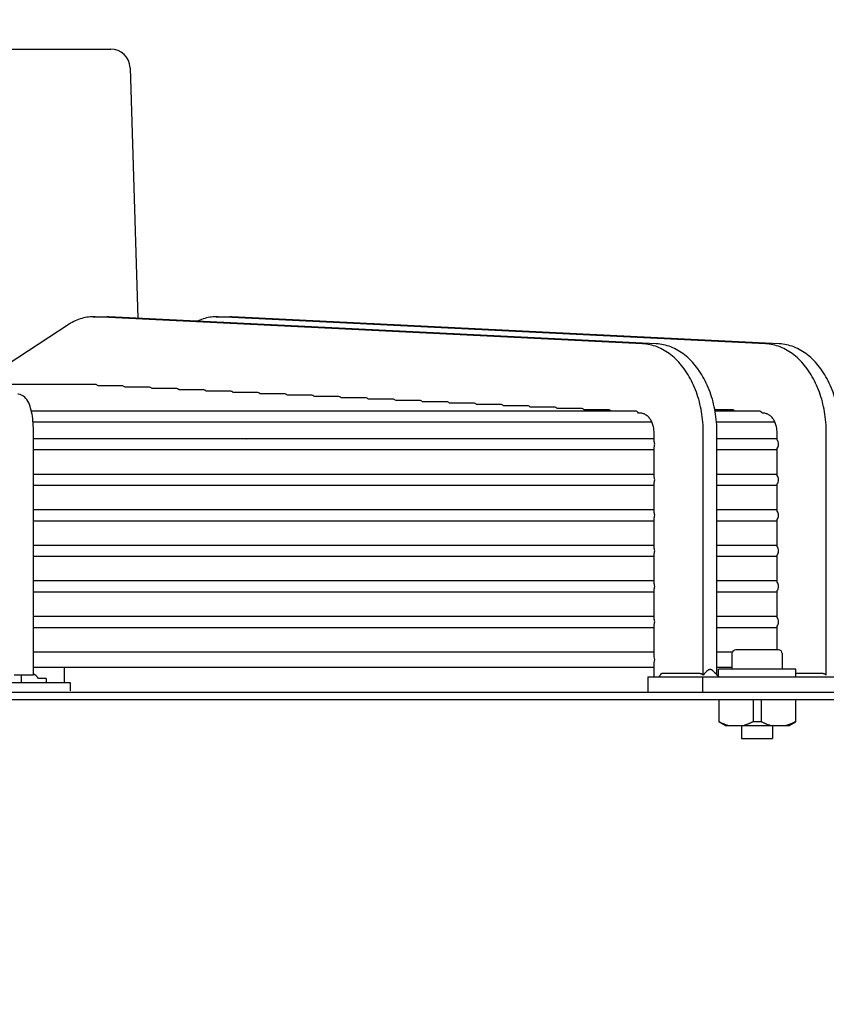
# Model space of a CAD drawing. Units: millimetres. Extents: x 17700 to 32328, y 19251 to 29476.
# Drawn here: x 18045 to 18053, y 19601 to 19611 of the extents above; entities that cross this region are included whole.
import ezdxf

# ---------------------------------------------------------------- set-up
doc = ezdxf.new("R2010")
doc.units = ezdxf.units.MM
doc.header["$LTSCALE"] = 5
doc.layers.add('UNIT', color=6, linetype='Continuous')
doc.styles.add('SUBMITTAL', font='romans.shx', dxfattribs={"width": 0.75})
doc.dimstyles.new('SUBMITTAL', dxfattribs={"dimtxt": 0.09375, "dimasz": 0.09375, "dimexe": 0.03125, "dimexo": 0.0625, "dimgap": 0.0625, "dimtad": 0, "dimdec": 4, "dimzin": 4, "dimdsep": 46, "dimlunit": 4, "dimtxsty": 'SUBMITTAL', "dimcen": 0.09375, "dimclre": 6, "dimadec": 0, "dimazin": 0, "dimtfac": 1, "dimtdec": 0, "dimtofl": 0, "dimtmove": 0, "dimatfit": 3, "dimfxl": 0, "dimfrac": 2, "dimtolj": 1, "dimtzin": 4, "dimarcsym": 0})

msp = doc.modelspace()

# ---------------------------------------------------------------- linework, layer by layer
at = {"layer": 'UNIT'}
for p, q in [((18036.0256, 19610.5774), (18046.1049, 19610.5774)), ((18046.3017, 19610.3866), (18046.3796, 19607.8341)), ((18045.9264, 19607.8489), (18046.0656, 19607.8489)), ((18051.5216, 19607.5739), (18045.9468, 19607.8485)), ((18051.6608, 19607.5739), (18046.0859, 19607.8485)), ((18047.1792, 19607.8489), (18047.3184, 19607.8489)), ((18052.7743, 19607.5739), (18047.1995, 19607.8485)), ((18052.9135, 19607.5739), (18047.3387, 19607.8485)), ((18045.6803, 19607.7721), (18044.7434, 19607.1581)), ((18045.9495, 19607.1581), (18044.4439, 19607.1581)), ((18046.2255, 19607.1434), (18045.9763, 19607.1434)), ((18046.5012, 19607.1299), (18046.2512, 19607.1299)), ((18046.7769, 19607.1164), (18046.527, 19607.1164)), ((18047.0523, 19607.1029), (18046.8026, 19607.1029)), ((18047.3277, 19607.0894), (18047.078, 19607.0894)), ((18047.6029, 19607.0759), (18047.3534, 19607.0759)), ((18047.8781, 19607.0624), (18047.6286, 19607.0624)), ((18048.1532, 19607.0489), (18047.9038, 19607.0489)), ((18048.4282, 19607.0354), (18048.1788, 19607.0354)), ((18048.7031, 19607.0219), (18048.4538, 19607.0219)), ((18048.9779, 19607.0084), (18048.7287, 19607.0084)), ((18049.2527, 19606.9949), (18049.0036, 19606.9949)), ((18049.5275, 19606.9814), (18049.2784, 19606.9814)), ((18049.8022, 19606.9679), (18049.5531, 19606.9679)), ((18050.0768, 19606.9544), (18049.8278, 19606.9544)), ((18050.3515, 19606.9409), (18050.1025, 19606.9409)), ((18050.626, 19606.9274), (18050.3771, 19606.9274)), ((18051.4496, 19606.8869), (18045.2973, 19606.8869)), ((18050.9006, 19606.9139), (18050.6517, 19606.9139)), ((18051.1751, 19606.9004), (18050.9262, 19606.9004)), ((18051.5041, 19606.8657), (18051.4797, 19606.8669)), ((18052.4359, 19606.9004), (18052.2576, 19606.9004)), ((18052.7102, 19606.8869), (18052.2601, 19606.8869)), ((18052.7569, 19606.8657), (18052.7406, 19606.8665)), ((18045.3142, 19606.7767), (18051.6159, 19606.7767)), ((18052.2744, 19606.7767), (18052.8686, 19606.7767)), ((18045.3191, 19604.1995), (18045.3191, 19606.6689)), ((18051.6386, 19606.5797), (18051.6386, 19606.6689)), ((18052.1397, 19604.1961), (18052.1397, 19606.6689)), ((18052.2789, 19604.1995), (18052.2789, 19606.6689)), ((18052.8914, 19606.5921), (18052.8914, 19606.6689)), ((18053.3925, 19604.1961), (18053.3925, 19606.6689)), ((18051.6386, 19606.605), (18045.3191, 19606.605)), ((18045.5963, 19606.6064), (18045.5963, 19606.605)), ((18046.346, 19606.6064), (18046.3439, 19606.605)), ((18046.4852, 19606.6064), (18046.4831, 19606.605)), ((18047.5646, 19606.6064), (18047.5617, 19606.605)), ((18052.8914, 19606.605), (18052.2789, 19606.605)), ((18045.3191, 19606.4948), (18051.6386, 19606.4948)), ((18051.6386, 19606.2175), (18051.6386, 19606.5201)), ((18052.2789, 19606.4948), (18052.8914, 19606.4948)), ((18052.8914, 19606.2299), (18052.8914, 19606.5077)), ((18051.6386, 19606.2428), (18045.3191, 19606.2428)), ((18052.8914, 19606.2428), (18052.2789, 19606.2428)), ((18045.3191, 19606.1326), (18051.6386, 19606.1326)), ((18051.6386, 19605.8553), (18051.6386, 19606.1579)), ((18052.2789, 19606.1326), (18052.8914, 19606.1326)), ((18052.8914, 19605.8677), (18052.8914, 19606.1455)), ((18051.6386, 19605.8806), (18045.3191, 19605.8806)), ((18052.8914, 19605.8806), (18052.2789, 19605.8806)), ((18045.3191, 19605.7704), (18051.6386, 19605.7704)), ((18051.6386, 19605.4931), (18051.6386, 19605.7957)), ((18052.2789, 19605.7704), (18052.8914, 19605.7704)), ((18052.8914, 19605.5055), (18052.8914, 19605.7832)), ((18051.6386, 19605.5184), (18045.3191, 19605.5184)), ((18052.8914, 19605.5184), (18052.2789, 19605.5184)), ((18051.6386, 19605.1309), (18051.6386, 19605.4334)), ((18052.8914, 19605.1433), (18052.8914, 19605.421)), ((18045.3191, 19605.4081), (18051.6386, 19605.4081)), ((18052.2789, 19605.4081), (18052.8914, 19605.4081)), ((18051.6386, 19605.1562), (18045.3191, 19605.1562)), ((18052.8914, 19605.1562), (18052.2789, 19605.1562)), ((18045.3191, 19605.0459), (18051.6386, 19605.0459)), ((18051.6386, 19604.7687), (18051.6386, 19605.0712)), ((18052.2789, 19605.0459), (18052.8914, 19605.0459)), ((18052.8914, 19604.7811), (18052.8914, 19605.0588)), ((18051.6386, 19604.794), (18045.3191, 19604.794)), ((18052.8914, 19604.794), (18052.2789, 19604.794)), ((18045.3191, 19604.6837), (18051.6386, 19604.6837)), ((18051.6386, 19604.3906), (18051.6386, 19604.709)), ((18052.2789, 19604.6837), (18052.8914, 19604.6837)), ((18052.8914, 19604.4554), (18052.8914, 19604.6966)), ((18051.6386, 19604.4318), (18045.3191, 19604.4318)), ((18052.4354, 19604.4318), (18052.2789, 19604.4318)), ((18052.4321, 19604.416), (18052.4321, 19604.2585)), ((18052.9045, 19604.4554), (18052.4715, 19604.4554)), ((18052.9439, 19604.416), (18052.9439, 19604.2585)), ((18051.6386, 19604.1798), (18051.6386, 19604.3194)), ((18045.3191, 19604.2782), (18051.6386, 19604.2782)), ((18045.6356, 19604.1227), (18045.6356, 19604.2782)), ((18052.2789, 19604.2782), (18052.4321, 19604.2782)), ((18053.0817, 19604.2585), (18052.2943, 19604.2585)), ((18052.2943, 19604.1842), (18052.2943, 19604.2585)), ((18053.0817, 19604.1798), (18053.0817, 19604.2585)), ((18036.4393, 19604.1227), (18045.6913, 19604.1227)), ((18045.1222, 19604.1995), (18045.3191, 19604.1995)), ((18045.1963, 19604.1227), (18045.1963, 19604.1995)), ((18045.4476, 19604.1621), (18045.3689, 19604.1621)), ((18045.4476, 19604.1621), (18045.4476, 19604.1227)), ((18045.6913, 19604.1227), (18045.6913, 19604.0361)), ((18051.5744, 19604.1798), (18053.8015, 19604.1798)), ((18051.5744, 19604.1798), (18051.5744, 19604.0223)), ((18052.098, 19604.2126), (18051.7136, 19604.2126)), ((18052.1312, 19604.1798), (18052.1312, 19604.0223)), ((18053.3507, 19604.2126), (18053.0817, 19604.2126)), ((18024.1952, 19604.0223), (18057.9353, 19604.0223)), ((18057.9353, 19603.9436), (18024.1952, 19603.9436)), ((18052.2982, 19603.9436), (18052.2982, 19603.7214)), ((18052.6462, 19603.9436), (18052.6462, 19603.7214)), ((18052.7297, 19603.9436), (18052.7297, 19603.7214)), ((18053.0777, 19603.9436), (18053.0777, 19603.7214)), ((18052.3612, 19603.6837), (18052.2982, 19603.7201)), ((18053.0148, 19603.6837), (18053.0777, 19603.7201)), ((18052.3612, 19603.6837), (18053.0148, 19603.6837)), ((18052.5305, 19603.6837), (18052.5305, 19603.5499)), ((18052.8455, 19603.6837), (18052.8455, 19603.5499)), ((18052.5305, 19603.5499), (18052.8455, 19603.5499))]:
    msp.add_line(p, q, dxfattribs=at)
for centre, radius, start, end in [((18046.1049, 19610.3806), 0.1969, 1.74849, 90), ((18046.4519, 19606.6132), 0.0787, 353.99009, 355.0051), ((18047.2393, 19606.6132), 0.0787, 184.9949, 186.00991), ((18052.4715, 19604.416), 0.0394, 90, 180), ((18052.9045, 19604.416), 0.0394, 0, 90), ((18045.1818, 19604.027), 0.2307, 35.84734, 53.50274)]:
    msp.add_arc(centre, radius, start, end, dxfattribs=at)
for centre, major_axis, ratio, start_param, end_param in [((18045.9495, 19607.103), (0, -0.0551), 0.71258, 2.3922752, 3.1416779), ((18046.2255, 19607.0882), (0, -0.0551), 0.712077, 2.4267654, 3.1416684), ((18046.5012, 19607.0747), (0, -0.0551), 0.7116416, 2.4267545, 3.1416584), ((18046.7769, 19607.0612), (0, -0.0551), 0.7112612, 2.4267455, 3.1416501), ((18047.0523, 19607.0477), (0, -0.0551), 0.7109269, 2.4267379, 3.1416431), ((18047.3277, 19607.0343), (0, -0.0551), 0.7106314, 2.4267316, 3.1416373), ((18047.6029, 19607.0208), (0, -0.0551), 0.710369, 2.4267261, 3.1416323), ((18047.8781, 19607.0073), (0, -0.0551), 0.7101349, 2.4267215, 3.141628), ((18048.1532, 19606.9938), (0, -0.0551), 0.7099252, 2.4267175, 3.1416243), ((18048.4282, 19606.9803), (0, -0.0551), 0.7097366, 2.426714, 3.1416211), ((18048.7031, 19606.9668), (0, -0.0551), 0.7095663, 2.426711, 3.1416184), ((18048.9779, 19606.9533), (0, -0.0551), 0.7094121, 2.4267084, 3.1416159), ((18049.2527, 19606.9398), (0, -0.0551), 0.7092719, 2.4267061, 3.1416138), ((18049.5275, 19606.9263), (0, -0.0551), 0.7091442, 2.426704, 3.1416119), ((18049.8022, 19606.9128), (0, -0.0551), 0.7090275, 2.4267022, 3.1416103), ((18050.0768, 19606.8993), (0, -0.0551), 0.7089205, 2.4267006, 3.1416088), ((18050.3515, 19606.8858), (0, -0.0551), 0.7088222, 2.4266992, 3.1416075), ((18050.626, 19606.8723), (0, -0.0551), 0.7087318, 2.4266979, 3.1416063), ((18050.9006, 19606.8588), (0, -0.0551), 0.7086482, 2.4266968, 3.1416053), ((18051.1751, 19606.8453), (0, -0.0551), 0.708571, 2.4266957, 3.1416043), ((18051.4496, 19606.8318), (0, -0.0551), 0.7084995, 2.259884, 3.1416035), ((18052.4359, 19606.8453), (0, -0.0551), 0.7080429, 2.4266911, 3.1416001), ((18052.7102, 19606.8318), (0, -0.0551), 0.7079972, 2.2505647, 3.1415995), ((18047.4709, 19606.6705), (-0.0428, 0.0886), 0.2345697, 2.2595874, 2.2822309), ((18052.8663, 19606.5499), (0, -0.0551), 0.7079678, 1.5708033, 2.4433758), ((18052.8663, 19606.5499), (0, -0.0551), 0.7079678, 0.6982169, 1.5707894), ((18052.8663, 19606.1877), (0, -0.0551), 0.7079678, 1.5708033, 2.4433758), ((18052.8663, 19606.1877), (0, -0.0551), 0.7079678, 0.6982169, 1.5707894), ((18052.8663, 19605.8255), (0, -0.0551), 0.7079678, 1.5708033, 2.4433758), ((18052.8663, 19605.8255), (0, -0.0551), 0.7079678, 0.6982169, 1.5707894), ((18052.8663, 19605.4633), (0, -0.0551), 0.7079678, 1.5708033, 2.4433758), ((18052.8663, 19605.4633), (0, -0.0551), 0.7079678, 0.6982169, 1.5707894), ((18052.8663, 19605.1011), (0, -0.0551), 0.7079678, 1.5708033, 2.4433758), ((18052.8663, 19605.1011), (0, -0.0551), 0.7079678, 0.6982169, 1.5707894), ((18052.8663, 19604.7389), (0, -0.0551), 0.7079678, 1.5708033, 2.4433758), ((18052.8663, 19604.7389), (0, -0.0551), 0.7079678, 0.6982169, 1.5707894), ((18050.7176, 19605.5884), (0, -1.969), 0.7071068, 0.7736158, 0.7971806)]:
    msp.add_ellipse(centre, major_axis=major_axis, ratio=ratio, start_param=start_param, end_param=end_param, dxfattribs=at)
for points, knots in [([(18045.9468, 19607.8484), (18045.9239, 19607.8496), (18045.9009, 19607.8488), (18045.878, 19607.8461), (18045.8552, 19607.8435), (18045.8326, 19607.8389), (18045.8102, 19607.8325), (18045.7878, 19607.8261), (18045.7657, 19607.8178), (18045.7439, 19607.8077), (18045.7222, 19607.7976), (18045.7009, 19607.7858), (18045.6802, 19607.7722)], [0, 0, 0, 0, 0.2503763, 0.2503763, 0.2503763, 0.5005641, 0.5005641, 0.5005641, 0.7507518, 0.7507518, 0.7507518, 1, 1, 1, 1]), ([(18047.1995, 19607.8484), (18047.1766, 19607.8496), (18047.1536, 19607.8488), (18047.1308, 19607.8461), (18047.108, 19607.8435), (18047.0853, 19607.8389), (18047.0629, 19607.8325), (18047.0405, 19607.8261), (18047.0184, 19607.8178), (18046.9967, 19607.8077), (18046.9941, 19607.8065), (18046.9915, 19607.8053), (18046.989, 19607.8041)], [0, 0, 0, 0, 0.25037629, 0.25037629, 0.25037629, 0.50056405, 0.50056405, 0.50056405, 0.75075182, 0.75075182, 0.75075182, 0.78029111, 0.78029111, 0.78029111, 0.78029111]), ([(18052.1397, 19606.6689), (18052.1397, 19606.7044), (18052.1382, 19606.7403), (18052.1353, 19606.7757), (18052.1323, 19606.8112), (18052.1279, 19606.8461), (18052.122, 19606.8808), (18052.116, 19606.9154), (18052.1086, 19606.9498), (18052.0999, 19606.9833), (18052.0911, 19607.0167), (18052.081, 19607.0493), (18052.0695, 19607.081), (18052.058, 19607.1128), (18052.0452, 19607.1438), (18052.0311, 19607.1734), (18052.0171, 19607.203), (18052.0019, 19607.2313), (18051.9854, 19607.2583), (18051.969, 19607.2854), (18051.9514, 19607.3112), (18051.9328, 19607.3354), (18051.9142, 19607.3595), (18051.8948, 19607.382), (18051.8743, 19607.4029), (18051.8539, 19607.4237), (18051.8324, 19607.443), (18051.8104, 19607.4603), (18051.7884, 19607.4777), (18051.7657, 19607.4931), (18051.7424, 19607.5066), (18051.7191, 19607.5201), (18051.695, 19607.5318), (18051.6707, 19607.5413), (18051.6464, 19607.5509), (18051.6219, 19607.5583), (18051.597, 19607.5638), (18051.572, 19607.5692), (18051.5467, 19607.5726), (18051.5216, 19607.5738)], [0, 0, 0, 0, 0.076921, 0.076921, 0.076921, 0.1538421, 0.1538421, 0.1538421, 0.2307631, 0.2307631, 0.2307631, 0.3076842, 0.3076842, 0.3076842, 0.3846052, 0.3846052, 0.3846052, 0.4615263, 0.4615263, 0.4615263, 0.5384473, 0.5384473, 0.5384473, 0.6153684, 0.6153684, 0.6153684, 0.6922894, 0.6922894, 0.6922894, 0.7692105, 0.7692105, 0.7692105, 0.8461315, 0.8461315, 0.8461315, 0.9230526, 0.9230526, 0.9230526, 1, 1, 1, 1]), ([(18052.2789, 19606.6689), (18052.2789, 19606.7044), (18052.2774, 19606.7403), (18052.2745, 19606.7757), (18052.2715, 19606.8112), (18052.2671, 19606.8461), (18052.2611, 19606.8808), (18052.2552, 19606.9154), (18052.2478, 19606.9498), (18052.2391, 19606.9833), (18052.2303, 19607.0167), (18052.2202, 19607.0493), (18052.2087, 19607.081), (18052.1972, 19607.1128), (18052.1844, 19607.1438), (18052.1703, 19607.1734), (18052.1563, 19607.203), (18052.1411, 19607.2313), (18052.1246, 19607.2583), (18052.1082, 19607.2854), (18052.0906, 19607.3112), (18052.072, 19607.3354), (18052.0534, 19607.3595), (18052.034, 19607.382), (18052.0135, 19607.4029), (18051.9931, 19607.4237), (18051.9716, 19607.443), (18051.9496, 19607.4603), (18051.9276, 19607.4777), (18051.9049, 19607.4931), (18051.8816, 19607.5066), (18051.8582, 19607.5201), (18051.8342, 19607.5318), (18051.8099, 19607.5413), (18051.7856, 19607.5509), (18051.7611, 19607.5583), (18051.7362, 19607.5638), (18051.7112, 19607.5692), (18051.6859, 19607.5726), (18051.6608, 19607.5738)], [0, 0, 0, 0, 0.076921, 0.076921, 0.076921, 0.1538421, 0.1538421, 0.1538421, 0.2307631, 0.2307631, 0.2307631, 0.3076842, 0.3076842, 0.3076842, 0.3846052, 0.3846052, 0.3846052, 0.4615263, 0.4615263, 0.4615263, 0.5384473, 0.5384473, 0.5384473, 0.6153684, 0.6153684, 0.6153684, 0.6922894, 0.6922894, 0.6922894, 0.7692105, 0.7692105, 0.7692105, 0.8461315, 0.8461315, 0.8461315, 0.9230526, 0.9230526, 0.9230526, 1, 1, 1, 1]), ([(18053.3925, 19606.6689), (18053.3925, 19606.7044), (18053.391, 19606.7403), (18053.388, 19606.7757), (18053.385, 19606.8112), (18053.3806, 19606.8461), (18053.3747, 19606.8808), (18053.3688, 19606.9154), (18053.3614, 19606.9498), (18053.3526, 19606.9833), (18053.3439, 19607.0167), (18053.3338, 19607.0493), (18053.3223, 19607.081), (18053.3108, 19607.1128), (18053.2979, 19607.1438), (18053.2839, 19607.1734), (18053.2698, 19607.203), (18053.2546, 19607.2313), (18053.2382, 19607.2583), (18053.2218, 19607.2854), (18053.2041, 19607.3112), (18053.1855, 19607.3354), (18053.167, 19607.3595), (18053.1475, 19607.382), (18053.1271, 19607.4029), (18053.1066, 19607.4237), (18053.0852, 19607.443), (18053.0632, 19607.4603), (18053.0411, 19607.4777), (18053.0185, 19607.4931), (18052.9951, 19607.5066), (18052.9718, 19607.5201), (18052.9478, 19607.5318), (18052.9235, 19607.5413), (18052.8992, 19607.5509), (18052.8747, 19607.5583), (18052.8497, 19607.5638), (18052.8248, 19607.5692), (18052.7995, 19607.5726), (18052.7743, 19607.5738)], [0, 0, 0, 0, 0.076921, 0.076921, 0.076921, 0.1538421, 0.1538421, 0.1538421, 0.2307631, 0.2307631, 0.2307631, 0.3076842, 0.3076842, 0.3076842, 0.3846052, 0.3846052, 0.3846052, 0.4615263, 0.4615263, 0.4615263, 0.5384473, 0.5384473, 0.5384473, 0.6153684, 0.6153684, 0.6153684, 0.6922894, 0.6922894, 0.6922894, 0.7692105, 0.7692105, 0.7692105, 0.8461315, 0.8461315, 0.8461315, 0.9230526, 0.9230526, 0.9230526, 1, 1, 1, 1]), ([(18053.5317, 19606.6689), (18053.5317, 19606.7044), (18053.5302, 19606.7403), (18053.5272, 19606.7757), (18053.5242, 19606.8112), (18053.5198, 19606.8461), (18053.5139, 19606.8808), (18053.508, 19606.9154), (18053.5006, 19606.9498), (18053.4918, 19606.9833), (18053.4831, 19607.0167), (18053.473, 19607.0493), (18053.4615, 19607.081), (18053.45, 19607.1128), (18053.4371, 19607.1438), (18053.4231, 19607.1734), (18053.409, 19607.203), (18053.3938, 19607.2313), (18053.3774, 19607.2583), (18053.361, 19607.2854), (18053.3433, 19607.3112), (18053.3247, 19607.3354), (18053.3062, 19607.3595), (18053.2867, 19607.382), (18053.2663, 19607.4029), (18053.2458, 19607.4237), (18053.2244, 19607.443), (18053.2023, 19607.4603), (18053.1803, 19607.4777), (18053.1577, 19607.4931), (18053.1343, 19607.5066), (18053.111, 19607.5201), (18053.087, 19607.5318), (18053.0627, 19607.5413), (18053.0384, 19607.5509), (18053.0138, 19607.5583), (18052.9889, 19607.5638), (18052.964, 19607.5692), (18052.9386, 19607.5726), (18052.9135, 19607.5738)], [0, 0, 0, 0, 0.076921, 0.076921, 0.076921, 0.1538421, 0.1538421, 0.1538421, 0.2307631, 0.2307631, 0.2307631, 0.3076842, 0.3076842, 0.3076842, 0.3846052, 0.3846052, 0.3846052, 0.4615263, 0.4615263, 0.4615263, 0.5384473, 0.5384473, 0.5384473, 0.6153684, 0.6153684, 0.6153684, 0.6922894, 0.6922894, 0.6922894, 0.7692105, 0.7692105, 0.7692105, 0.8461315, 0.8461315, 0.8461315, 0.9230526, 0.9230526, 0.9230526, 1, 1, 1, 1]), ([(18045.3191, 19606.6689), (18045.3191, 19606.7017), (18045.3178, 19606.7345), (18045.3126, 19606.7979), (18045.3087, 19606.8283), (18045.2983, 19606.8852), (18045.2919, 19606.9115), (18045.2753, 19606.9601), (18045.2658, 19606.9825), (18045.242, 19607.0152), (18045.2329, 19607.0257), (18045.2068, 19607.0462), (18045.1886, 19607.0562), (18045.1644, 19607.0608), (18045.1623, 19607.0612), (18045.16, 19607.0615)], [1.5707963, 1.5707963, 1.5707963, 1.5707963, 1.8779743, 1.8779743, 2.1851522, 2.1851522, 2.4923302, 2.4923302, 2.7995081, 2.7995081, 2.9409737, 2.9409737, 3.0918576, 3.0918576, 3.1066861, 3.1066861, 3.1066861, 3.1066861]), ([(18051.6386, 19606.6689), (18051.6386, 19606.6766), (18051.6383, 19606.6844), (18051.6377, 19606.692), (18051.637, 19606.6997), (18051.6361, 19606.7074), (18051.6348, 19606.7149), (18051.6335, 19606.7224), (18051.6319, 19606.7299), (18051.63, 19606.7371), (18051.6281, 19606.7444), (18051.6259, 19606.7515), (18051.6234, 19606.7584), (18051.6209, 19606.7653), (18051.6181, 19606.772), (18051.6151, 19606.7784), (18051.612, 19606.7849), (18051.6087, 19606.7911), (18051.6051, 19606.797), (18051.6015, 19606.8028), (18051.5977, 19606.8084), (18051.5937, 19606.8137), (18051.5896, 19606.8189), (18051.5854, 19606.8238), (18051.5809, 19606.8284), (18051.5765, 19606.8329), (18051.5718, 19606.8371), (18051.567, 19606.8409), (18051.5622, 19606.8446), (18051.5573, 19606.848), (18051.5522, 19606.851), (18051.5471, 19606.8539), (18051.5419, 19606.8564), (18051.5366, 19606.8585), (18051.5313, 19606.8606), (18051.526, 19606.8622), (18051.5205, 19606.8634), (18051.5151, 19606.8646), (18051.5096, 19606.8653), (18051.5041, 19606.8656)], [0, 0, 0, 0, 0.076921, 0.076921, 0.076921, 0.153842, 0.153842, 0.153842, 0.230763, 0.230763, 0.230763, 0.307684, 0.307684, 0.307684, 0.384605, 0.384605, 0.384605, 0.461526, 0.461526, 0.461526, 0.538447, 0.538447, 0.538447, 0.615368, 0.615368, 0.615368, 0.692289, 0.692289, 0.692289, 0.7692101, 0.7692101, 0.7692101, 0.8461311, 0.8461311, 0.8461311, 0.9230521, 0.9230521, 0.9230521, 1, 1, 1, 1]), ([(18052.8914, 19606.6689), (18052.8914, 19606.6766), (18052.8911, 19606.6844), (18052.8904, 19606.692), (18052.8898, 19606.6997), (18052.8888, 19606.7074), (18052.8875, 19606.7149), (18052.8862, 19606.7224), (18052.8846, 19606.7299), (18052.8827, 19606.7371), (18052.8808, 19606.7444), (18052.8786, 19606.7515), (18052.8761, 19606.7584), (18052.8736, 19606.7653), (18052.8709, 19606.772), (18052.8678, 19606.7784), (18052.8647, 19606.7849), (18052.8614, 19606.7911), (18052.8578, 19606.797), (18052.8543, 19606.8028), (18052.8505, 19606.8084), (18052.8464, 19606.8137), (18052.8424, 19606.8189), (18052.8381, 19606.8238), (18052.8337, 19606.8284), (18052.8292, 19606.8329), (18052.8246, 19606.8371), (18052.8198, 19606.8409), (18052.815, 19606.8446), (18052.81, 19606.848), (18052.8049, 19606.851), (18052.7999, 19606.8539), (18052.7947, 19606.8564), (18052.7894, 19606.8585), (18052.7841, 19606.8606), (18052.7787, 19606.8622), (18052.7733, 19606.8634), (18052.7679, 19606.8646), (18052.7624, 19606.8653), (18052.7569, 19606.8656)], [0, 0, 0, 0, 0.076921, 0.076921, 0.076921, 0.153842, 0.153842, 0.153842, 0.230763, 0.230763, 0.230763, 0.307684, 0.307684, 0.307684, 0.384605, 0.384605, 0.384605, 0.461526, 0.461526, 0.461526, 0.538447, 0.538447, 0.538447, 0.615368, 0.615368, 0.615368, 0.692289, 0.692289, 0.692289, 0.7692101, 0.7692101, 0.7692101, 0.8461311, 0.8461311, 0.8461311, 0.9230521, 0.9230521, 0.9230521, 1, 1, 1, 1]), ([(18051.6448, 19606.5499), (18051.6448, 19606.5567), (18051.6437, 19606.5647), (18051.641, 19606.5738), (18051.6399, 19606.5768), (18051.6386, 19606.5797)], [-0.830133896, -0.830133896, -0.830133896, -0.830133896, -0.778331745, -0.778331745, -0.754611842, -0.754611842, -0.754611842, -0.754611842]), ([(18051.6386, 19606.5201), (18051.6399, 19606.5229), (18051.641, 19606.5259), (18051.6437, 19606.5351), (18051.6448, 19606.5431), (18051.6448, 19606.5499)], [-0.075522054, -0.075522054, -0.075522054, -0.075522054, -0.051802151, -0.051802151, 0, 0, 0, 0]), ([(18051.6448, 19606.1877), (18051.6448, 19606.1945), (18051.6437, 19606.2025), (18051.641, 19606.2116), (18051.6399, 19606.2146), (18051.6386, 19606.2175)], [-0.830133896, -0.830133896, -0.830133896, -0.830133896, -0.778331745, -0.778331745, -0.754611842, -0.754611842, -0.754611842, -0.754611842]), ([(18051.6386, 19606.1579), (18051.6399, 19606.1607), (18051.641, 19606.1637), (18051.6437, 19606.1729), (18051.6448, 19606.1809), (18051.6448, 19606.1877)], [-0.075522054, -0.075522054, -0.075522054, -0.075522054, -0.051802151, -0.051802151, 0, 0, 0, 0]), ([(18051.6448, 19605.8255), (18051.6448, 19605.8323), (18051.6437, 19605.8403), (18051.641, 19605.8494), (18051.6399, 19605.8524), (18051.6386, 19605.8553)], [0, 0, 0, 0, 0.051802151, 0.051802151, 0.075522054, 0.075522054, 0.075522054, 0.075522054]), ([(18051.6386, 19605.7957), (18051.6399, 19605.7985), (18051.641, 19605.8015), (18051.6437, 19605.8107), (18051.6448, 19605.8187), (18051.6448, 19605.8255)], [0.754611842, 0.754611842, 0.754611842, 0.754611842, 0.778331745, 0.778331745, 0.830133896, 0.830133896, 0.830133896, 0.830133896]), ([(18051.6448, 19605.4633), (18051.6448, 19605.4701), (18051.6437, 19605.4781), (18051.641, 19605.4872), (18051.6399, 19605.4902), (18051.6386, 19605.4931)], [0, 0, 0, 0, 0.051802151, 0.051802151, 0.075522054, 0.075522054, 0.075522054, 0.075522054]), ([(18051.6386, 19605.4334), (18051.6399, 19605.4363), (18051.641, 19605.4393), (18051.6437, 19605.4485), (18051.6448, 19605.4565), (18051.6448, 19605.4633)], [0.754611843, 0.754611843, 0.754611843, 0.754611843, 0.778331746, 0.778331746, 0.830133897, 0.830133897, 0.830133897, 0.830133897]), ([(18051.6448, 19605.1011), (18051.6448, 19605.1079), (18051.6437, 19605.1159), (18051.641, 19605.125), (18051.6399, 19605.128), (18051.6386, 19605.1309)], [0, 0, 0, 0, 0.051802151, 0.051802151, 0.075522054, 0.075522054, 0.075522054, 0.075522054]), ([(18051.6386, 19605.0712), (18051.6399, 19605.0741), (18051.641, 19605.0771), (18051.6437, 19605.0863), (18051.6448, 19605.0943), (18051.6448, 19605.1011)], [0.754610412, 0.754610412, 0.754610412, 0.754610412, 0.77830675, 0.77830675, 0.830133897, 0.830133897, 0.830133897, 0.830133897]), ([(18051.6448, 19604.7389), (18051.6448, 19604.7457), (18051.6437, 19604.7537), (18051.641, 19604.7628), (18051.6399, 19604.7658), (18051.6386, 19604.7687)], [0, 0, 0, 0, 0.051802151, 0.051802151, 0.075522054, 0.075522054, 0.075522054, 0.075522054]), ([(18051.6386, 19604.709), (18051.6399, 19604.7119), (18051.641, 19604.7149), (18051.6437, 19604.7241), (18051.6448, 19604.7321), (18051.6448, 19604.7389)], [-0.075522054, -0.075522054, -0.075522054, -0.075522054, -0.051802151, -0.051802151, 0, 0, 0, 0]), ([(18051.6448, 19604.355), (18051.6448, 19604.3645), (18051.6433, 19604.3756), (18051.6401, 19604.3864), (18051.6394, 19604.3885), (18051.6386, 19604.3906)], [-1.156260963, -1.156260963, -1.156260963, -1.156260963, -1.084108004, -1.084108004, -1.067161101, -1.067161101, -1.067161101, -1.067161101]), ([(18051.6386, 19604.3194), (18051.6394, 19604.3215), (18051.6401, 19604.3236), (18051.6433, 19604.3344), (18051.6448, 19604.3455), (18051.6448, 19604.355)], [1.067161101, 1.067161101, 1.067161101, 1.067161101, 1.084108004, 1.084108004, 1.156260963, 1.156260963, 1.156260963, 1.156260963]), ([(18052.2511, 19604.228), (18052.2479, 19604.2314), (18052.2448, 19604.2345), (18052.2359, 19604.2427), (18052.2302, 19604.247), (18052.2218, 19604.2514), (18052.2189, 19604.2526), (18052.2138, 19604.2538), (18052.2116, 19604.2541), (18052.2071, 19604.2541), (18052.2049, 19604.2538), (18052.1998, 19604.2526), (18052.1969, 19604.2514), (18052.1885, 19604.247), (18052.1828, 19604.2427), (18052.1663, 19604.2275), (18052.1543, 19604.2137), (18052.1397, 19604.1961)], [-0.70512845, -0.70512845, -0.70512845, -0.70512845, -0.64697279, -0.64697279, -0.53019487, -0.53019487, -0.47055032, -0.47055032, -0.42676959, -0.42676959, -0.38298885, -0.38298885, -0.32334424, -0.32334424, -0.20656606, -0.20656606, -0.00000111, -0.00000111, -0.00000111, -0.00000111]), ([(18052.1397, 19604.1961), (18052.1328, 19604.2011), (18052.1254, 19604.2056), (18052.1144, 19604.21), (18052.1109, 19604.211), (18052.1057, 19604.212), (18052.104, 19604.2123), (18052.1009, 19604.2125), (18052.0994, 19604.2126), (18052.098, 19604.2126)], [-0.15736197, -0.15736197, -0.15736197, -0.15736197, -0.07242537, -0.07242537, -0.03362782, -0.03362782, -0.01579049, -0.01579049, 0, 0, 0, 0]), ([(18053.3925, 19604.1961), (18053.3855, 19604.2011), (18053.3782, 19604.2056), (18053.3671, 19604.21), (18053.3636, 19604.211), (18053.3584, 19604.212), (18053.3568, 19604.2123), (18053.3537, 19604.2125), (18053.3522, 19604.2126), (18053.3507, 19604.2126)], [-0.15736195, -0.15736195, -0.15736195, -0.15736195, -0.07243039, -0.07243039, -0.03362963, -0.03362963, -0.01579125, -0.01579125, 0, 0, 0, 0]), ([(18052.2982, 19603.7214), (18052.2982, 19603.7211), (18052.2982, 19603.7206), (18052.2982, 19603.7202), (18052.2982, 19603.7201), (18052.2982, 19603.7201)], [0, 0, 0, 0, 0.16666667, 0.33333333, 0.5, 0.5, 0.5, 0.5])]:
    msp.add_open_spline(points, degree=3, knots=knots, dxfattribs=at)
for points in [[(18046.0839, 19607.8485), (18046.0778, 19607.8488), (18046.0717, 19607.8489), (18046.0656, 19607.8489)], [(18047.3367, 19607.8485), (18047.3306, 19607.8488), (18047.3245, 19607.8489), (18047.3184, 19607.8489)], [(18052.2511, 19604.228), (18052.2667, 19604.2117), (18052.2826, 19604.1956), (18052.2988, 19604.1798)], [(18052.3895, 19603.6837), (18052.3863, 19603.6847), (18052.3798, 19603.6867), (18052.3701, 19603.6899), (18052.3603, 19603.6935), (18052.3504, 19603.6973), (18052.3404, 19603.7015), (18052.3302, 19603.7059), (18052.3198, 19603.7107), (18052.3092, 19603.7158), (18052.3019, 19603.7195), (18052.2982, 19603.7214)], [(18052.6462, 19603.7214), (18052.6425, 19603.7195), (18052.6351, 19603.7158), (18052.6244, 19603.7106), (18052.6139, 19603.7058), (18052.6037, 19603.7013), (18052.5937, 19603.6972), (18052.5839, 19603.6934), (18052.5742, 19603.6899), (18052.5645, 19603.6866), (18052.5581, 19603.6847), (18052.555, 19603.6837)], [(18052.7297, 19603.7214), (18052.7251, 19603.7211), (18052.7158, 19603.7206), (18052.7019, 19603.7202), (18052.688, 19603.72), (18052.6741, 19603.7202), (18052.6601, 19603.7206), (18052.6509, 19603.7211), (18052.6462, 19603.7214)], [(18052.821, 19603.6837), (18052.8178, 19603.6847), (18052.8113, 19603.6867), (18052.8016, 19603.6899), (18052.7918, 19603.6935), (18052.7819, 19603.6973), (18052.7719, 19603.7015), (18052.7617, 19603.7059), (18052.7514, 19603.7107), (18052.7407, 19603.7158), (18052.7334, 19603.7195), (18052.7297, 19603.7214)], [(18053.0777, 19603.7214), (18053.074, 19603.7195), (18053.0666, 19603.7158), (18053.0559, 19603.7106), (18053.0454, 19603.7058), (18053.0352, 19603.7013), (18053.0252, 19603.6972), (18053.0154, 19603.6934), (18053.0057, 19603.6899), (18052.996, 19603.6866), (18052.9896, 19603.6847), (18052.9865, 19603.6837)]]:
    msp.add_open_spline(points, degree=3, dxfattribs=at)

# ---------------------------------------------------------------- leaders
msp.add_leader([(18159.4234, 19600.8419), (18146.3104, 19614.846), (17982.6824, 19614.846)], dimstyle='SUBMITTAL', override={"dimscale": 36, "dimarcsym": 1}, dxfattribs=at)

doc.saveas('drawing.dxf')
